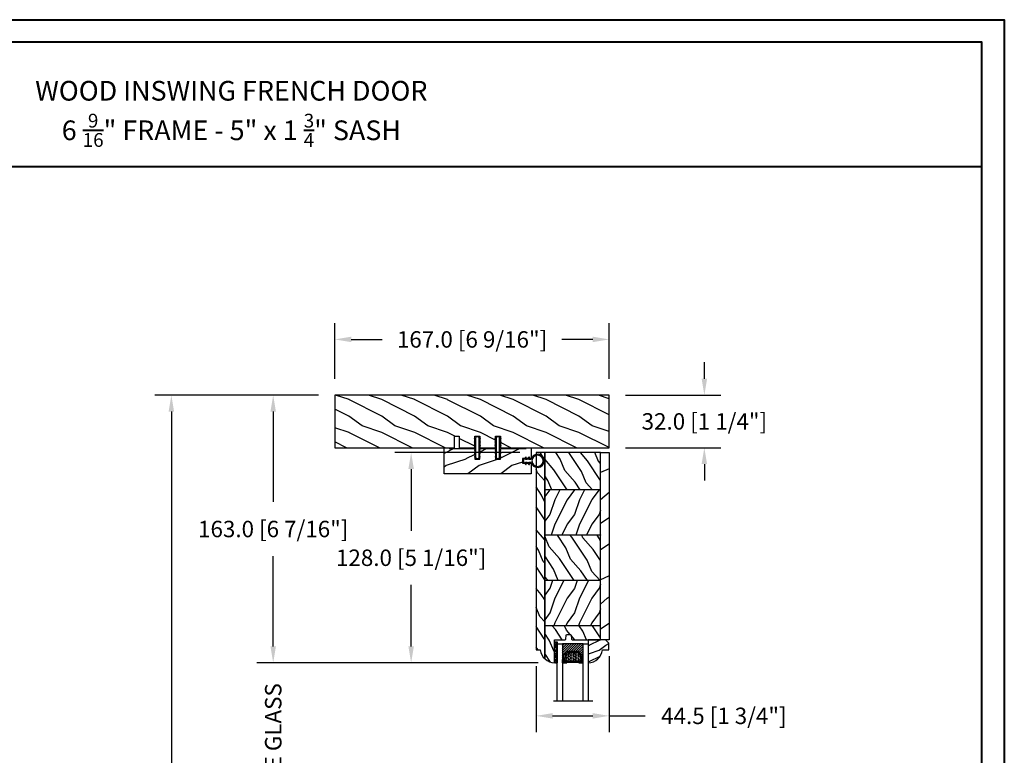
# Model space of a CAD drawing. Units: millimetres. Extents: x 986 to 2240, y -79 to 51.
# Drawn here: x 1002 to 1025, y 33 to 51 of the extents above; entities that cross this region are included whole.
import ezdxf

# ---------------------------------------------------------------- set-up
doc = ezdxf.new("R2010")
doc.units = ezdxf.units.MM
doc.header["$MEASUREMENT"] = 0
doc.header["$PDMODE"] = 3
for name, color, linetype in [('Colonial glass stop-Pareclose colonial', 5, 'Continuous'), ('Colonial sash-Volet colonial', 4, 'Continuous'), ('Dimensions-Cotes', 7, 'Continuous'), ('Text English-Texte anglais', 7, 'Continuous')]:
    doc.layers.add(name, color=color, linetype=linetype)
doc.styles.add('Century-10', font='GOTHIC.TTF', dxfattribs={"height": 0.3937})
doc.styles.add('Century-12', font='GOTHIC.TTF', dxfattribs={"height": 12})
doc.linetypes.add('Amzigzag', pattern='A,0.0001,[136,genltshp.shx,S=0.04,R=0,X=0,Y=0],-11', length=11.0001)
doc.dimstyles.new('1-1', dxfattribs={"dimtxt": 0.3937, "dimasz": 0.3937, "dimexe": 0.3937, "dimexo": 0.3937, "dimgap": 0.3937, "dimtad": 0, "dimtih": 1, "dimtoh": 1, "dimdec": 1, "dimlfac": 25.4, "dimzin": 0, "dimdsep": 46, "dimtxsty": 'Century-10', "dimcen": 0, "dimadec": 1, "dimazin": 0, "dimtfac": 1, "dimtdec": 1, "dimtofl": 0, "dimtmove": 0, "dimatfit": 3, "dimfxl": 0, "dimtolj": 1, "dimtzin": 0, "dimarcsym": 0})
pattern_1 = [(216.8699, (236.3006118985195, 25.28080903545097), (44.99999876736678, 30.00000184894975), [7.5, -67.5]), (206.5651, (245.3006118985195, 20.78080903545097), (-14.99998736911361, -15.00001964094571), [16.77051, -16.77051]), (198.4349, (245.3006118985195, 13.28080903545097), (-30.00000651889442, -14.99997604834062), [9.48684, -37.94733])]

# ---------------------------------------------------------------- blocks, each defined once
blk = doc.blocks.new('PB-048')
h = blk.add_hatch()
h.set_pattern_fill('WOOD1', color=1, scale=20, style=0, pattern_type=2)
h.set_pattern_definition([(216.8699, (-49.02504380221887, -80.18673433457934), (59.99999835648904, 40.00000246526633), [10, -90]), (206.5651, (-37.02504380221887, -86.18673433457934), (-19.99998315881815, -20.00002618792761), [22.36068, -22.36068]), (198.4349, (-37.02504380221887, -96.18673433457934), (-40.00000869185922, -19.99996806445416), [12.64912, -50.59644])])
h.paths.add_polyline_path([(100.7448576658178, 32), (100.7448576658178, 24.99999999999956), (97.74485766581785, 24.99999999999956), (97.74485766581785, 31.99999999999955), (88.24485766581785, 32), (88.24485766581785, 24.99999999999956), (85.24485766581785, 24.99999999999956), (85.24485766581785, 31.99999999999955), (75.74485766581785, 32), (75.74485766581785, 24.99999999999956), (72.74485766581785, 24.99999999999956), (72.74485766581785, 31.99999999999955), (-7.275957614183426e-12, 32), (1.4210854715202e-14, 0), (167, 0), (167, 32)])
at = {"color": 4}
blk.add_lwpolyline([(85.24485766581785, 31.99999999999955), (85.24485766581785, 24.99999999999956), (88.24485766581785, 24.99999999999956), (88.24485766581785, 32), (97.74485766581785, 31.99999999999955), (97.74485766581785, 24.99999999999956), (100.7448576658178, 24.99999999999956), (100.7448576658178, 32), (167, 32), (167, 0), (0, 0), (-7.275957614183426e-12, 32), (72.74485766581785, 31.99999999999955), (72.74485766581785, 24.99999999999956), (75.74485766581785, 24.99999999999956), (75.74485766581785, 32)], close=True, dxfattribs=at)
blk = doc.blocks.new('PB-035')
h = blk.add_hatch()
h.set_pattern_fill('WOOD1', color=1, scale=20, style=0, pattern_type=2)
h.set_pattern_definition([(216.8699, (2.147920003047034, -23.9300492783738), (59.99999835648904, 40.00000246526633), [10, -90]), (206.5651, (14.14792000304703, -29.9300492783738), (-19.99998315881815, -20.00002618792761), [22.36068, -22.36068]), (198.4349, (14.14792000304703, -39.9300492783738), (-40.00000869185922, -19.99996806445416), [12.64912, -50.59644])])
h.paths.add_polyline_path([(34.24835790478465, 9), (31.24835790478465, 9), (31.24835790478465, 15.5), (21.74835790478465, 15.49999999999982), (21.74835790478465, 9), (18.74835790478465, 9), (18.74835790478465, 15.5), (3.000000000001819, 15.49999999999996), (3, 16.00000000000001), (0, 16), (0, 0), (53, -4.529709940470639e-13), (53.00000000000364, 6.499999999999318), (47.73434061333319, 6.499999999999318), (47.73434061333319, 9.499999999999318), (53.00000000000364, 9.499999999999545), (53.00000000000364, 15.99999999999955), (50.00000000000546, 15.9999999999996), (50.00000000000364, 15.49999999999955), (34.24835790478465, 15.5)])
at = {"color": 4}
blk.add_lwpolyline([(50.00000000000364, 15.49999999999955), (50.00000000000546, 15.9999999999996), (53.00000000000364, 15.99999999999955), (53.00000000000364, 9.499999999999545), (47.73434061333319, 9.499999999999318), (47.73434061333319, 6.499999999999318), (53.00000000000364, 6.499999999999318), (53, -4.547473508864641e-13), (53, -4.547473508864641e-13), (53, -4.547473508864641e-13), (0, 0), (0, 16), (3, 16.00000000000001), (3.000000000001819, 15.49999999999996), (18.74835790478465, 15.5), (18.74835790478465, 9), (21.74835790478465, 9), (21.74835790478465, 15.49999999999982), (31.24835790478465, 15.5), (31.24835790478465, 9), (34.24835790478465, 9), (34.24835790478465, 15.5)], close=True, dxfattribs=at)
blk = doc.blocks.new('D-072')
for points in [[(-0.7077034603641437, 5.741188682878466, 1), (-0.538412126510309, 5.276064565806585), (1.648459146963432e-12, 5.472030553624684), (1.875832822406664e-12, 5.998771677138528)], [(2.407703460367657, 5.741188682878466, -1), (2.238412126513822, 5.276064565806585), (1.700000000001864, 5.472030553624684), (1.700000000001637, 5.998771677138528)], [(-0.7077034603647121, 3.741188682877898, 1), (-0.5384121265108774, 3.276064565806017), (1.080024958355352e-12, 3.472030553624116), (1.307398633798584e-12, 3.99877167713796)], [(-0.7077034603647121, 1.741188682877898, 1), (-0.5384121265108774, 1.276064565806017), (1.080024958355352e-12, 1.472030553624116), (1.307398633798584e-12, 1.99877167713796)], [(2.407703460367088, 3.741188682877898, -1), (2.238412126513253, 3.276064565806017), (1.700000000001296, 3.472030553624116), (1.700000000001069, 3.99877167713796)], [(2.407703460367088, 1.741188682877898, -1), (2.238412126513253, 1.276064565806017), (1.700000000001296, 1.472030553624116), (1.700000000001069, 1.99877167713796)], [(-0.7077034603647121, -1.74118868287804, -1), (-0.5384121265108774, -1.276064565806159), (1.080024958355352e-12, -1.472030553624258), (1.307398633798584e-12, -1.998771677138102)], [(-0.7077034603647121, -3.74118868287804, -1), (-0.5384121265108774, -3.276064565806159), (1.080024958355352e-12, -3.472030553624258), (1.307398633798584e-12, -3.998771677138102)], [(-0.7077034603641437, -5.741188682878608, -1), (-0.538412126510309, -5.276064565806728), (1.648459146963432e-12, -5.472030553624826), (1.875832822406664e-12, -5.99877167713867)], [(2.407703460367088, -1.74118868287804, 1), (2.238412126513253, -1.276064565806159), (1.700000000001296, -1.472030553624258), (1.700000000001069, -1.998771677138102)], [(2.407703460367088, -3.74118868287804, 1), (2.238412126513253, -3.276064565806159), (1.700000000001296, -3.472030553624258), (1.700000000001069, -3.998771677138102)], [(2.407703460367657, -5.741188682878608, 1), (2.238412126513822, -5.276064565806728), (1.700000000001864, -5.472030553624826), (1.700000000001637, -5.99877167713867)]]:
    blk.add_hatch(color=2).paths.add_polyline_path(points)
at = {"color": 2}
for points in [[(1.762145984685048e-12, 5.9987716771385), (-0.7077034603641437, 5.741188682878466, 1.000000000000649), (-0.538412126509968, 5.276064565806713), (1.648459146963432e-12, 5.47203055362467)], [(1.700000000001523, 5.47203055362494), (2.238412126514845, 5.276064565806529, 0.9999999999986194), (2.407703460368452, 5.741188682877542), (1.700000000001751, 5.998771677137789)], [(1.193711796076968e-12, 3.998771677137235), (-0.707703460364371, 3.741188682876079, 0.9999999999996753), (-0.5384121265108774, 3.276064565805179), (1.193711796076968e-12, 3.472030553623348)], [(1.193711796076968e-12, 1.998771677137235), (-0.707703460364371, 1.741188682876079, 0.9999999999996753), (-0.5384121265108774, 1.276064565805179), (1.193711796076968e-12, 1.472030553623348)], [(1.700000000000841, 3.472030553625764), (2.238412126514163, 3.276064565807182, 1.000000000000649), (2.407703460368452, 3.74118868287848), (1.700000000000841, 3.998771677139509)], [(1.700000000000841, 1.472030553625764), (2.238412126514163, 1.276064565807182, 1.000000000000649), (2.407703460368452, 1.74118868287848), (1.700000000000841, 1.998771677139509)], [(1.193711796076968e-12, -1.998771677137377), (-0.707703460364371, -1.741188682876221, -0.9999999999996753), (-0.5384121265108774, -1.276064565805321), (1.193711796076968e-12, -1.47203055362349)], [(1.193711796076968e-12, -3.998771677137377), (-0.707703460364371, -3.741188682876221, -0.9999999999996753), (-0.5384121265108774, -3.276064565805321), (1.193711796076968e-12, -3.47203055362349)], [(1.762145984685048e-12, -5.998771677138642), (-0.7077034603641437, -5.741188682878608, -1.000000000000649), (-0.538412126509968, -5.276064565806855), (1.648459146963432e-12, -5.472030553624812)], [(1.700000000000841, -1.472030553625906), (2.238412126514163, -1.276064565807324, -1.000000000000649), (2.407703460368452, -1.741188682878622), (1.700000000000841, -1.998771677139651)], [(1.700000000000841, -3.472030553625906), (2.238412126514163, -3.276064565807324, -1.000000000000649), (2.407703460368452, -3.741188682878622), (1.700000000000841, -3.998771677139651)], [(1.700000000001523, -5.472030553625082), (2.238412126514845, -5.276064565806671, -0.9999999999986194), (2.407703460368452, -5.741188682877684), (1.700000000001751, -5.998771677137931)]]:
    blk.add_lwpolyline(points, format="xyb", dxfattribs=at)
blk.add_lwpolyline([(1.700000000001751, -5.998771677138642, -1.000000000000142), (-1.762145984685048e-12, -5.998771677137803), (1.762145984685048e-12, 5.998771677137803, -0.9999999999998578), (1.700000000001751, 5.9987716771385)], format="xyb", close=True, dxfattribs=at)
blk = doc.blocks.new('CF-026')
at = {"color": 30}
blk.add_lwpolyline([(-0.75, 9.329058411377872), (-1.96032641537613, 8.888535622435, -0.810152513298261), (-2.183954090198768, 9.246769351126403), (-0.75, 10.62905841137783), (-0.75, 11.32905841137787), (-1.96032641537613, 10.888535622435, -0.810152513298261), (-2.183954090198768, 11.2467693511264), (-0.75, 12.62905841137783), (-0.4054180495945729, 12.6290584113776, 0.5114803270429501), (0.4054180495950277, 12.62905841137783), (0.75, 12.62905841137783), (2.183954090198768, 11.2467693511264, -0.810152513298261), (1.96032641537613, 10.888535622435), (0.75, 11.32905841137787), (0.75, 10.62905841137783), (2.183954090198768, 9.246769351126403, -0.810152513298261), (1.96032641537613, 8.888535622435), (0.75, 9.329058411377872), (0.75, 7.929058411377781, -10.57207788183704), (-0.75, 7.929058411377781)], format="xyb", close=True, dxfattribs=at)
blk.add_circle((0, 4.000000000002245), 3.4, dxfattribs=at)
blk = doc.blocks.new('V-006')
h = blk.add_hatch()
h.set_pattern_fill('GRAVEL', color=5, scale=0.075, style=0)
h.set_pattern_definition([(228.0128, (-26.72399009913994, -53.63578469025791), (-15.24001294942201, -17.14502106713443), [0.25629075, -25.372875]), (184.9697, (-26.89544009913994, -53.82628469025791), (22.86003697963434, 1.904986556540594), [0.43980375, -43.54049999999999]), (132.5104, (-27.33359009913994, -53.86438469025791), (19.04998613874877, -20.95502046934531), [0.3101114999999999, -30.701025]), (267.2737, (-28.07654009913994, -54.34063469025791), (1.904991728121129, 38.09998774002482), [0.40050375, -39.6498]), (292.8337, (-28.09559009913994, -54.74068469025791), (-9.525027041626428, 22.86001299753833), [0.3927255, -38.87985]), (357.2737, (-27.94319009913994, -55.10263469025791), (-38.09998774002482, 1.904991728121131), [0.40050375, -39.6498]), (37.6942, (-27.54314009913994, -55.12168469025791), (-24.76501564592995, -19.04998301773867), [0.5296454999999999, -52.434825]), (72.2553, (-27.12404009913994, -54.79783469025791), (13.3350266741004, 41.91001215452729), [0.50004, -49.503975]), (121.4296, (-26.97164009913994, -54.32158469025791), (-15.24000392644836, 24.76497086997952), [0.40185975, -39.784125]), (175.2364, (-27.18119009913994, -53.97868469025791), (20.95498353979084, -1.904982122040867), [0.4587847499999998, -22.48042499999999]), (222.3974, (-27.63839009913994, -53.94058469025791), (-22.86000068792978, -20.95497273797773), [0.5933085, -58.7376]), (138.8141, (-26.19059009913994, -54.35968469025791), (-13.33499150566855, 11.429982417843), [0.20250375, -20.04795]), (171.4692, (-26.34299009913994, -54.22633469025791), (24.76496219669355, -3.810009600034274), [0.3852614999999997, -38.14094999999997]), (225, (-26.72399009913994, -54.16918469025791), (-2.664535259100376e-16, -1.904998701525148), [0.26940675, -2.4246675]), (203.1986, (-26.85734009913994, -53.94058469025791), (9.525032119193124, 3.810016705729698), [0.14508075, -14.36295]), (291.8014, (-26.99069009913994, -53.99773469025791), (-1.905001336420882, 5.715003681548898), [0.2051745, -10.0536]), (30.9638, (-26.91449009913994, -54.18823469025791), (5.71499396610617, 3.810002968995414), [0.3332399999999998, -10.77472499999999]), (161.5651, (-26.62874009913994, -54.01678469025791), (3.810001738635735, -1.904997166848807), [0.24096525, -5.783174999999999]), (16.38950000000001, (-28.09559009913994, -53.99773469025791), (19.05001051047701, 5.714988112475853), [0.337566, -33.4191]), (70.3462, (-27.77174009913994, -53.90248469025791), (-7.619978766507381, -20.95497036640875), [0.28319925, -28.03664999999999]), (293.1986, (-26.62874009913994, -53.63578469025791), (-3.810016705729698, 9.525032119193124), [0.29016, -14.2179]), (343.6105, (-26.51444009913994, -53.90248469025791), (-19.05001051047701, 5.714988112475859), [0.3375659999999998, -33.41909999999997]), (339.444, (-28.09559009913994, -55.17883469025791), (-9.525011823191932, 3.809995377037603), [0.32552625, -15.950775]), (294.7751, (-27.79079009913994, -55.29313469025791), (-9.52497780272013, 20.9549902696175), [0.2727539999999997, -27.00269999999999]), (66.80140000000002, (-26.60969009913994, -55.54078469025791), (3.810016705729701, 9.525032119193124), [0.29016, -14.2179]), (17.35400000000001, (-26.49539009913994, -55.27408469025791), (-24.76500133639497, -7.619988506704224), [0.31933725, -31.6143]), (69.444, (-27.54314009913994, -55.54078469025791), (-3.809995377037608, -9.52501182319193), [0.1627635, -16.1136]), (101.3098999999999, (-26.72399009913994, -55.54078469025791), (-1.904990597165511, 7.619975595676966), [0.09713624999999998, -9.616499999999998]), (165.9638, (-26.74304009913994, -55.44553469025791), (5.715004016022879, -1.904996703092731), [0.3927255, -7.4617875]), (186.0090000000001, (-27.12404009913994, -55.35028469025791), (19.04997190832096, 1.904995551410894), [0.36395025, -36.03105]), (303.6901, (-26.91449009913994, -54.35968469025791), (-1.905000653480424, 3.809996324423879), [0.274743, -6.593834999999999]), (353.1572, (-26.76209009913994, -54.58828469025791), (32.38501339248256, -3.810017063741129), [0.4796677499999999, -47.48699999999999]), (60.94540000000001, (-26.28584009913994, -54.64543469025791), (-7.619982274371817, -13.33496820812559), [0.196131, -19.41705]), (90, (-26.19059009913994, -54.47398469025791), (-1.905, 1.905), [0.1143, -1.7907]), (120.2564, (-27.16214009913994, -55.29313469025791), (7.619983850127083, -13.33499327435817), [0.26465025, -26.200425]), (48.01279999999999, (-27.29549009913994, -55.06453469025791), (15.240012949422, 17.14502106713443), [0.51258225, -25.1166]), (0, (-26.95259009913994, -54.68353469025791), (1.905, 1.905), [0.4953, -1.4097]), (325.3048, (-26.45729009913994, -54.68353469025791), (-19.04996699321526, 13.33500126786357), [0.3012075, -29.819475]), (254.0546, (-26.20964009913994, -54.85498469025791), (-1.905004859776106, -7.620018152402721), [0.27737175, -13.591275]), (207.646, (-26.28584009913994, -55.12168469025791), (-36.19498728676704, -19.05001198104254), [0.4516087499999999, -44.709375]), (175.4261, (-26.68589009913994, -55.33123469025791), (-24.76500570356064, 1.904990783414596), [0.4777717499999997, -47.29934999999997]), (175.4261, (-26.68589009913994, -55.33123469025791), (-24.76500570356064, 1.904990783414596), [0.4777717499999997, -47.29934999999997])])
h.paths.add_polyline_path([(6.356499999999983, 0), (6.356499999999983, 1.599999999999909), (-6.356499999999983, 1.599999999999909), (-6.356499999999983, 0)])
at = {"color": 5}
blk.add_line((-6.356499999999983, 0), (-6.356499999999983, 1.599999999999909), dxfattribs=at)
blk.add_lwpolyline([(-6.356499999999983, 0), (-6.356499999999983, 1.599999999999909), (6.356499999999983, 1.599999999999909), (6.356499999999983, 0)], close=True, dxfattribs=at)
blk = doc.blocks.new('V-042')
h = blk.add_hatch()
h.set_pattern_fill('ANSI31', scale=8, style=0)
h.set_pattern_definition([(45, (-287.4581101923186, 1960.29514648825), (-0.7071067811865476, 0.7071067811865476), [])])
h.paths.add_polyline_path([(12.52095870867493, 4.649999998385965), (6.480741221387461, 4.649999998385965), (5.856637523691461, 4.650296192671021, -0.3414039312993768), (5.276010893879629, 5.099058888069067, 0.2909450072482266), (3.857872961523753, 6.419470534126731, -0.361442010360135), (3.530849965030484, 6.812757143311273), (3.530849965036623, 9.499999999998408), (3.150849965037651, 9.499999999998408), (3.150849965037651, 0), (15.85084996503747, 0), (15.85084996503747, 9.499999999998408), (15.47084996503759, 9.499999999998408), (15.47084996504464, 6.812757143311273, -0.361442010358463), (15.14382696855091, 6.419470534129914, 0.2909450072481536), (13.72568903619958, 5.09905888806793, -0.3411389941978187), (13.14563192558944, 4.650296462959886)])
h = blk.add_hatch()
h.set_pattern_fill('HEX', scale=4, style=0)
h.set_pattern_definition([(0, (-287.4581101923186, 1960.29514648825), (0, 0.8660254037844386), [0.5, -1]), (120, (-287.4581101923186, 1960.29514648825), (-0.75, -0.4330127018922191), [0.4999999999999996, -0.9999999999999992]), (59.99999999999999, (-286.9581101923186, 1960.29514648825), (-0.7499999999999999, 0.4330127018922194), [0.5, -1])])
h.paths.add_polyline_path([(12.0242179772126, 10.62368122440758, -0.01058813628495929), (6.975782022788916, 10.62368122440796, 0.07655626028520156), (4.746910343559633, 10.12808478556243, 0.2636850920181423), (4.497782310367621, 9.822240287701614, 0.1486430742431024), (4.852010365365453, 7.052547432361989, 0.145267260748157), (5.0376591025477, 6.836927438697027, -0.1572620534238645), (6.05039310008974, 5.603333331706768, 0.3080691872821474), (6.422534053075195, 5.349999998373494), (12.57746594692503, 5.349999998373494, 0.3080691872803069), (12.94960689990681, 5.603333331708217, -0.1572620534238413), (13.96234089745465, 6.836927438693424, 0.1452672607479057), (14.1479896346292, 7.05254743236439, 0.148643074243046), (14.50221768963474, 9.822240287702012, 0.2636850920185184), (14.25308965643984, 10.1280847855611, 0.07655626028514052)])
at = {"color": 7, "linetype": 'Amzigzag', "ltscale": 1.5}
blk.add_line((-2.70042511299016, 34.79851369385051), (21.22461951142259, 34.79851369385051), dxfattribs=at)
at = {"color": 181, "linetype": 'Continuous', "lineweight": 25}
for p, q in [((3.579999999999927, 11.29999999999859), (3.579999999999927, 10.0809027799985)), ((3.624913998212833, 9.950006602136227), (3.629150034962549, 9.950006602136227)), ((3.629150034962549, 9.950006602136227), (3.629150034962549, 9.99275714331111)), ((3.629150034962549, 9.950006602136227), (3.629150034962549, 6.812757143311273)), ((3.715435414600051, 10.17620114553597), (3.73861402577495, 10.19538899443592)), ((3.719150034962695, 9.99275714331111), (3.719150034962695, 6.812757143311273)), ((3.796004971712591, 10.12606165982356), (3.772826360537692, 10.10687381092362)), ((3.778469536300236, 10.28012240339854), (3.778469536300236, 10.79714386614864)), ((5.829999999987649, 11.49999999999841), (3.7800000000002, 11.49999999999841)), ((3.868469536299926, 10.79714386614864), (3.868469536299926, 10.28012240339854)), ((4.078469536299963, 11.09714386614837), (5.678469536287594, 11.09714386614837)), ((5.678469536287594, 11.00714386614868), (4.078469536299963, 11.00714386614868)), ((5.678469536287594, 11.09714386614837), (5.678469536287594, 11.00714386614868)), ((15.22000000000003, 11.49999999999841), (13.17000000001258, 11.49999999999841)), ((13.32153046370013, 11.09714386614837), (14.92153046370004, 11.09714386614837)), ((13.32153046370013, 11.00714386614868), (13.32153046370013, 11.09714386614837)), ((14.92153046370004, 11.00714386614868), (13.32153046370013, 11.00714386614868)), ((15.13153046370007, 10.28012240339854), (15.13153046370007, 10.79714386614864)), ((15.22717363946253, 10.10687381092362), (15.20399502828764, 10.12606165982356)), ((15.22153046370022, 10.79714386614864), (15.22153046370022, 10.28012240339854)), ((15.26138597422505, 10.19538899443592), (15.28456458540018, 10.17620114553597)), ((15.28084996503753, 6.812757143311273), (15.28084996503753, 9.99275714331111)), ((15.37084996503768, 9.99275714331111), (15.37084996503768, 9.950006602136227)), ((15.37084996503768, 9.950006602136227), (15.37508600178762, 9.950006602136227)), ((15.37084996503768, 6.812757143311273), (15.37084996503768, 9.950006602136227)), ((15.42000000000007, 10.0809027799985), (15.42000000000007, 11.29999999999859)), ((5.954937588825032, 4.740296192673441), (6.579041291312478, 4.739999998386111)), ((5.954937588825032, 4.650296192673295), (6.579041291312478, 4.649999998385965)), ((6.422534053075196, 5.349999998373505), (12.57746594692503, 5.349999998373505)), ((6.579041291312478, 4.739999998386111), (12.42095870867502, 4.739999998386111)), ((6.579041291312478, 4.649999998385965), (12.42095870867502, 4.649999998385965)), ((12.42095870867502, 4.739999998386111), (13.04506241117519, 4.740296192673441)), ((12.42095870867502, 4.649999998385965), (13.04506241117519, 4.650296192673295))]:
    blk.add_line(p, q, dxfattribs=at)
at = {"color": 5}
blk.add_line((3.200000000000045, 0), (15.80000000000018, 0), dxfattribs=at)
for points in [[(3.200000000000045, 34.79851369385051), (3.200000000000045, 0), (0, 0), (0, 34.79851369385051)], [(19, 34.79851369385051), (19, 0), (15.80000000000018, 0), (15.80000000000018, 34.79851369385051)]]:
    blk.add_lwpolyline(points, dxfattribs=at)
for points in [[(3.200000000000045, 9.499999999998408), (3.579999999999927, 9.499999999998408), (3.579999999999927, 11.49999999999841), (3.200000000000045, 11.49999999999841)], [(15.80000000000018, 9.499999999998408), (15.42000000000007, 9.499999999998408), (15.42000000000007, 11.49999999999841), (15.80000000000018, 11.49999999999841)]]:
    blk.add_lwpolyline(points, close=True, dxfattribs=at)
at = {"color": 181, "linetype": 'Continuous', "lineweight": 25}
for centre, radius, start, end in [((3.790064175737825, 10.07982775782352), 0.2100669264910994, 179.7067862955089, 218.1701594432899), ((3.7800000000002, 11.29999999999859), 0.2000000000000455, 90, 180), ((3.867295065237613, 9.99275714331111), 0.2381450302755184, 129.6188297048955, 180), ((4.02915003496264, 6.812757143311273), 0.4000000000071304, 180, 259.487938528971), ((3.867295065237613, 9.99275714331111), 0.148145030275522, 129.618829704979, 180), ((4.02915003496264, 6.812757143311273), 0.3100000000071432, 180, 259.487938528971), ((3.668469536300108, 10.28012240339854), 0.1099999999990082, 309.6188297048956, 0), ((4.078469536299963, 10.79714386614864), 0.2999999999999617, 90, 180), ((3.668469536300108, 10.28012240339854), 0.1999999999990081, 309.6188297048956, 0), ((4.078469536299963, 10.79714386614864), 0.2099999999999618, 90, 180), ((3.626695112337529, 4.643852909823408), 1.805927364798801, 14.59957465771862, 79.48793852897185), ((3.626695112337529, 4.643852909823408), 1.895927364798737, 14.59957465771862, 79.48793852897185), ((9.23026691343739, 9.019999998360845), 4.800000000013958, 170.3788098722446, 204.197670639406), ((4.892156027262445, 9.755386930261238), 0.3999999999755061, 111.2915739132246, 170.3788098722446), ((7.470266914075182, 3.139999995873723), 7.500000002535077, 93.78032849573468, 111.2915739133364), ((5.308078755787392, 7.25749040798587), 0.4999999999996283, 204.197670639406, 237.2592076313481), ((3.631476905687578, 4.649999998373687), 2.600000000001068, 21.51018826678256, 57.25920763134807), ((9.499999999993854, 45.07225012036891), 33.77225011966002, 263.7613993379575, 276.2386006620426), ((9.500000000011203, 129.8106147255348), 119.2136602650827, 268.7867342938476, 271.2132657062721), ((11.52973308592505, 3.139999995873723), 7.500000002535077, 68.70842608666437, 86.21967150426532), ((15.36852309431265, 4.649999998373687), 2.600000000001068, 122.7407923686519, 158.4898117332174), ((15.37330488766247, 4.643852909823408), 1.895927364798735, 100.5120614710281, 165.4004253422814), ((15.37330488766247, 4.643852909823408), 1.805927364798811, 100.5120614710281, 165.4004253422814), ((13.69192124421261, 7.25749040798587), 0.4999999999996266, 302.7407923686519, 335.8023293605938), ((9.76973308656261, 9.019999998360845), 4.800000000013958, 335.8023293605938, 9.621190127755456), ((14.10784397273756, 9.755386930261238), 0.3999999999755027, 9.621190127755456, 68.70842608677543), ((14.92153046370004, 10.79714386614864), 0.2999999999999617, 0, 90), ((14.92153046370004, 10.79714386614864), 0.2099999999999654, 0, 90), ((14.97084996503759, 6.812757143311273), 0.3100000000071504, 280.5120614710281, 0), ((14.97084996503759, 6.812757143311273), 0.4000000000071255, 280.5120614710281, 0), ((15.33153046370012, 10.28012240339854), 0.1999999999990061, 180, 230.3811702951038), ((15.22000000000003, 11.29999999999859), 0.2000000000000455, 0, 90), ((15.33153046370012, 10.28012240339854), 0.1099999999990047, 180, 230.3811702951038), ((15.13270493476261, 9.99275714331111), 0.148145030275522, 0, 50.38117029502104), ((15.13270493476261, 9.99275714331111), 0.2381450302755184, 0, 50.38117029510446), ((15.20993582425012, 10.07982775782352), 0.2100669264910994, 321.8298405567101, 0.2932137044910743), ((5.954937588825032, 5.250296192660926), 0.5999999999899248, 194.5995746577184, 270), ((5.954937588825032, 5.250296192660926), 0.5099999999899207, 194.5995746577184, 270), ((6.422534053075196, 5.749999998373596), 0.4000000000001016, 201.5101882667825, 270), ((12.57746594692503, 5.749999998373596), 0.4000000000001016, 270, 338.4898117332172), ((13.04506241117519, 5.250296192660926), 0.5099999999899261, 270, 345.4004253422814), ((13.04506241117519, 5.250296192660926), 0.5999999999899243, 270, 345.4004253422814)]:
    blk.add_arc(centre, radius, start, end, dxfattribs=at)
blk = doc.blocks.new('D-059')
h = blk.add_hatch()
h.set_pattern_fill('WOOD1', color=1, scale=10, style=0, pattern_type=2)
h.set_pattern_definition([(216.8699, (-335.2538867572125, -33.64992441792981), (29.99999917824452, 20.00000123263317), [5, -45]), (206.5651, (-329.2538867572125, -36.64992441792981), (-9.999991579409075, -10.00001309396381), [11.18034, -11.18034]), (198.4349, (-329.2538867572125, -41.64992441792981), (-20.00000434592961, -9.999984032227081), [6.32456, -25.29822])])
edge = h.paths.add_edge_path()
edge.add_line((-10.50000000000006, 0), (0, 0))
edge.add_line((0, 0), (0, 14.02984241998706))
edge.add_arc((0.5386931613429997, 4.701431212199643), 9.34395237485999, 93.30502196043827, 171.3918283291595)
edge.add_line((-8.699999999999818, 6.099999999999909), (-12.5, 6.099999999999909))
edge.add_line((-12.5, 6.099999999999909), (-12.50000000000006, 2))
edge.add_line((-12.50000000000006, 2), (-10.50000000000006, 0))
at = {"color": 4}
blk.add_lwpolyline([(-10.50000000000006, 0), (0, 0), (0, 14.02984241998706, 0.3545448909899596), (-8.699999999999818, 6.099999999999909), (-12.5, 6.099999999999909), (-12.50000000000006, 2)], format="xyb", close=True, dxfattribs=at)
blk = doc.blocks.new('PB-005')
h = blk.add_hatch()
h.set_pattern_fill('WOOD1', color=1, scale=30, angle=30, pattern_type=2)
h.set_pattern_definition([(246.8699, (-4.607695154586734, 31.98076211353316), (47.94228235666637, 96.96152619690801), [15, -135]), (236.5651, (15.48076211353316, 33.18653347947321), (-10.98072059525049, -40.98078350176264), [33.54102, -33.54102]), (228.4349, (22.98076211353316, 20.19615242270663), (-36.96155946978204, -55.9807271469366), [18.97368, -75.89465999999999])])
h.paths.add_polyline_path([(114, 0), (0, 0), (2.060573933704291e-13, -5.249999999998703), (114, -5.25)])
h = blk.add_hatch()
h.set_pattern_fill('WOOD1', color=1, scale=15, angle=120, style=0, pattern_type=2)
h.set_pattern_definition([(336.8699, (-88.78974564950153, -144.6165302702764), (-48.48076309845398, 23.97114117833321), [7.5, -67.5]), (326.5651, (-89.39263133247155, -134.5723016362165), (20.49039175088132, -5.490360297625255), [16.77051, -16.77051]), (318.4349, (-82.89744080408826, -130.8223016362165), (27.99036357346829, -18.48077973489104), [9.486839999999992, -37.94732999999997])])
edge = h.paths.add_edge_path()
edge.add_line((8.600003442477428, -5.249999999998801), (2.113864638886298e-13, -5.249999999998703))
edge.add_line((2.109161105560075e-13, -5.249999999998703), (1.076916333886402e-13, -22.49843949608033))
edge.add_arc((0.5000000000002326, -22.49843949608034), 0.5000000000001249, 179.9999999999996, 265.030259271888)
edge.add_line((0.4566851918177859, -22.9965597901783), (2.843314808182611, -23.20409280029702))
edge.add_arc((2.800000000000185, -23.70221309439485), 0.4999999999999969, 0, 85.03025927188912, ccw=False)
edge.add_line((3.300000000000182, -23.70221309439485), (3.300000000000161, -25.69843949608047))
edge.add_arc((2.800000000000183, -25.69843949608047), 0.4999999999999778, -85.0302592718906, 0, ccw=False)
edge.add_line((2.843314808182594, -26.19655979017829), (0.4566851918177925, -26.40409280029681))
edge.add_arc((0.5000000000002285, -26.90221309439488), 0.5000000000002276, 94.96974072810974, 180.0000000000004)
edge.add_line((8.881784197001252e-16, -26.90221309439488), (0, -33.30032629523767))
edge.add_line((0, -33.30032629523767), (-14.02984241998684, -33.3003262952377))
edge.add_arc((-4.701251692614314, -32.76475088054312), 9.343952374859683, 183.2858727184, 223.9520866884764)
edge.add_line((-11.42815412258763, -39.24998254034256), (8.600000000000138, -39.24998254034258))
edge.add_line((8.600000000000136, -39.24998254034258), (8.600003442477428, -5.249999999998799))
h = blk.add_hatch()
h.set_pattern_fill('WOOD1', color=4, scale=15, angle=120, style=0, pattern_type=2)
h.set_pattern_definition([(336.8699, (214.3102308417528, 5.226961458158872), (-48.48076309845398, 23.97114117833321), [7.5, -67.5]), (326.5651, (213.707345158783, 15.27119009221882), (20.49039175088132, -5.490360297625255), [16.77051, -16.77051]), (318.4349, (220.2025356871661, 19.02119009221882), (27.99036357346829, -18.48077973489104), [9.486839999999976, -37.9473299999999])])
h.paths.add_polyline_path([(114, -5.25), (1.961073555090618e-13, -5.249999999998703), (114, -5.250326295236459)])
h = blk.add_hatch()
h.set_pattern_fill('WOOD1', color=1, scale=15, style=0, pattern_type=2)
h.set_pattern_definition(pattern_1)
h.paths.add_polyline_path([(36.20000000000028, -5.249999999999115), (8.600000000000135, -5.249999999998802), (8.600000000000136, -39.24998254034256), (36.20000000000027, -39.24998254034256)])
h = blk.add_hatch()
h.set_pattern_fill('WOOD1', color=1, scale=15, angle=120, style=0, pattern_type=2)
h.set_pattern_definition([(336.8699, (214.3102308417529, 7.976961458157604), (-48.48076309845398, 23.97114117833321), [7.5, -67.5]), (326.5651, (213.707345158783, 18.02119009221755), (20.49039175088132, -5.490360297625255), [16.77051, -16.77051]), (318.4349, (220.2025356871661, 21.77119009221755), (27.99036357346829, -18.48077973489104), [9.486839999999978, -37.94732999999991])])
h.paths.add_polyline_path([(63.80000000000017, -5.24999999999943), (36.20000000000028, -5.249999999999115), (36.20000000000027, -39.24998254034256), (63.80000000000019, -39.24998254034256)])
h = blk.add_hatch()
h.set_pattern_fill('WOOD1', color=1, scale=15, style=0, pattern_type=2)
h.set_pattern_definition(pattern_1)
h.paths.add_polyline_path([(91.4000000000001, -5.249999999999743), (63.80000000000017, -5.249999999999431), (63.80000000000017, -39.24998254034255), (91.4000000000001, -39.24998254034256)])
h = blk.add_hatch()
h.set_pattern_fill('WOOD1', color=1, scale=15, angle=120, style=0, pattern_type=2)
h.set_pattern_definition([(336.8699, (214.3402308417528, 7.976961458157604), (-48.48076309845398, 23.97114117833321), [7.5, -67.5]), (326.5651, (213.7373451587828, 18.02119009221755), (20.49039175088132, -5.490360297625255), [16.77051, -16.77051]), (318.4349, (220.2325356871661, 21.77119009221755), (27.99036357346829, -18.48077973489104), [9.486839999999976, -37.9473299999999])])
h.paths.add_polyline_path([(114.0300000000002, -5.25), (91.43000000000008, -5.249999999999744), (91.43000000000006, -39.24998254034256), (114.0300000000002, -39.24998254034256)])
h = blk.add_hatch()
h.set_pattern_fill('WOOD1', color=1, scale=15, angle=120, style=0, pattern_type=2)
h.set_pattern_definition([(336.8699, (-15.99038105676658, -2.303847577293357), (-48.48076309845399, 23.97114117833321), [7.5, -67.5]), (326.5651, (-16.5932667397366, 7.740381056766592), (20.49039175088132, -5.490360297625257), [16.77051, -16.77051]), (318.4349, (-10.09807621135331, 11.49038105676659), (27.99036357346829, -18.48077973489104), [9.486839999999999, -37.94732999999999])])
h.paths.add_polyline_path([(114, -44.49998254034256), (114, -39.24998254034256), (-11.42815412258763, -39.24998254034256, 0.1648255964959296), (-6.099999999999909, -42.00341686412715), (-6.099999999999909, -44.49998254034256)])
at = {"color": 4}
for p, q in [((1.961073555090618e-13, -5.249999999998703), (114, -5.25)), ((0, -22.49843949608045), (1.961073555090618e-13, -5.249999999998703)), ((8.600000000000104, -5.25), (8.600000000000136, -39.24998254034256)), ((36.20000000000024, -5.25), (36.20000000000027, -39.24998254034256)), ((63.80000000000015, -5.24999999999943), (63.80000000000019, -39.24998254034255)), ((91.40000000000049, -5.249999999999744), (91.40000000000009, -39.24998254034255)), ((114, -5.250326295236459), (114, -42.00032629523773)), ((114, -5.250326295236459), (114, -42.00032629523773)), ((2.84331480818264, -23.20409280029704), (0.456685191817769, -22.9965597901783)), ((3.300000000000182, -25.69843949608044), (3.300000000000182, -23.70221309439487)), ((0, -33.30032629523767), (0, -26.90221309439479)), ((0.456685191817769, -26.40409280029694), (2.84331480818264, -26.19655979017829)), ((114, -39.24998254034256), (-11.42815412258763, -39.24998254034256))]:
    blk.add_line(p, q, dxfattribs=at)
blk.add_lwpolyline([(114, -5.249999999998615), (114, 0), (0, 0), (1.961073555090618e-13, -5.249999999998703)], close=True, dxfattribs=at)
blk.add_lwpolyline([(-6.099999999999909, -42.00341686412715, -0.3546334822811614), (-14.02984241998684, -33.3003262952377), (0, -33.30032629523767)], format="xyb", dxfattribs=at)
blk.add_lwpolyline([(-11.42815412258763, -39.24998254034259), (114, -39.24998254034256), (114, -44.49998254034256), (-6.099999999999909, -44.49998254034256), (-6.099999999999909, -42.00341686412715)], dxfattribs=at)
for centre, radius, start, end in [((0.5000000000002274, -22.49843949608034), 0.5000000000001198, 180.000000000013, 265.0302592718855), ((2.800000000000182, -23.70221309439485), 0.5, 359.9999999999984, 85.03025927188546), ((0.5000000000002274, -26.90221309439488), 0.5000000000002274, 94.96974072811454, 179.9999999999886), ((2.800000000000182, -25.69843949608047), 0.4999999999999783, 274.9697407281146, 3.256887993818641e-12)]:
    blk.add_arc(centre, radius, start, end, dxfattribs=at)
blk = doc.blocks.new('*D15')
at = {"layer": 'Defpoints', "color": 0, "transparency": 16777216}
for p in [(1009.225369109914, 43.0269088316074), (1009.225369109914, 41.69131648974093), (1015.800159109914, 41.69131648974093)]:
    blk.add_point(p, dxfattribs=at)
at = {"layer": 'Dimensions-Cotes', "color": 0, "lineweight": -2, "transparency": 16777216}
for p, q in [((1009.225369109914, 42.08501648974094), (1009.225369109914, 43.4206088316074)), ((1015.800159109914, 42.08501648974094), (1015.800159109914, 43.4206088316074)), ((1009.619069109914, 43.0269088316074), (1010.357183008622, 43.0269088316074)), ((1015.406459109914, 43.0269088316074), (1014.668345211205, 43.0269088316074))]:
    blk.add_line(p, q, dxfattribs=at)
at = {"layer": 'Dimensions-Cotes', "color": 0, "transparency": 16777216}
for points in [[(1009.619069109914, 43.09252549827406), (1009.619069109914, 42.96129216494074), (1009.225369109914, 43.0269088316074)], [(1015.406459109914, 43.09252549827406), (1015.406459109914, 42.96129216494074), (1015.800159109914, 43.0269088316074)]]:
    blk.add_solid(points, dxfattribs=at)
at = {"layer": 'Dimensions-Cotes', "color": 0, "transparency": 16777216, "insert": (1012.512764109914, 43.0269088316074), "char_height": 0.3937, "attachment_point": 5, "style": 'Century-10'}
blk.add_mtext('\\A1;167.0 [6 9/16"]', dxfattribs=at)
blk = doc.blocks.new('*D16')
at = {"layer": 'Defpoints', "color": 0, "transparency": 16777216}
for p in [(1007.74679536272, 41.69131648974094), (1009.225369109914, 41.69131648974095), (1014.489135563203, 35.27283173988737)]:
    blk.add_point(p, dxfattribs=at)
at = {"layer": 'Dimensions-Cotes', "color": 0, "lineweight": -2, "transparency": 16777216}
for p, q in [((1008.831669109914, 41.69131648974095), (1007.35309536272, 41.69131648974094)), ((1007.74679536272, 41.29761648974094), (1007.74679536272, 39.13083604547357)), ((1007.74679536272, 35.66653173988737), (1007.74679536272, 37.83331218415474)), ((1014.095435563203, 35.27283173988737), (1007.35309536272, 35.27283173988737))]:
    blk.add_line(p, q, dxfattribs=at)
at = {"layer": 'Dimensions-Cotes', "color": 0, "transparency": 16777216}
for points in [[(1007.681178696053, 41.29761648974094), (1007.812412029386, 41.29761648974094), (1007.74679536272, 41.69131648974094)], [(1007.681178696053, 35.66653173988737), (1007.812412029386, 35.66653173988737), (1007.74679536272, 35.27283173988737)]]:
    blk.add_solid(points, dxfattribs=at)
at = {"layer": 'Dimensions-Cotes', "color": 0, "transparency": 16777216, "insert": (1007.74679536272, 38.48207411481386), "char_height": 0.3937, "attachment_point": 5, "style": 'Century-10'}
blk.add_mtext('\\A1;163.0 [6 7/16"]', dxfattribs=at)
blk = doc.blocks.new('*D17')
at = {"layer": 'Defpoints', "color": 0, "transparency": 16777216}
for p in [(1015.800171956157, 35.82518648974093), (1014.048207643544, 35.58502948974093), (1015.800171956157, 34.00268500677171)]:
    blk.add_point(p, dxfattribs=at)
at = {"layer": 'Dimensions-Cotes', "color": 0, "lineweight": -2, "transparency": 16777216}
for p, q in [((1015.800171956157, 35.43148648974093), (1015.800171956157, 33.60898500677171)), ((1014.048207643544, 35.19132948974093), (1014.048207643544, 33.60898500677171)), ((1014.441907643544, 34.00268500677171), (1015.406471956157, 34.00268500677171)), ((1015.800171956157, 34.00268500677171), (1016.665227384341, 34.00268500677171))]:
    blk.add_line(p, q, dxfattribs=at)
at = {"layer": 'Dimensions-Cotes', "color": 0, "transparency": 16777216}
for points in [[(1014.441907643544, 34.06830167343838), (1014.441907643544, 33.93706834010505), (1014.048207643544, 34.00268500677171)], [(1015.406471956157, 34.06830167343838), (1015.406471956157, 33.93706834010505), (1015.800171956157, 34.00268500677171)]]:
    blk.add_solid(points, dxfattribs=at)
at = {"layer": 'Dimensions-Cotes', "color": 0, "transparency": 16777216, "insert": (1018.549018988691, 34.00268500677171), "char_height": 0.3937, "attachment_point": 5, "style": 'Century-10'}
blk.add_mtext('\\A1;44.5 [1 3/4"]', dxfattribs=at)
blk = doc.blocks.new('*D19')
at = {"layer": 'Defpoints', "color": 0, "transparency": 16777216}
for p in [(1014.048207643544, 40.31336648974095), (1011.05303847101, 35.27283159366608), (1014.489135563203, 35.27283159366608)]:
    blk.add_point(p, dxfattribs=at)
at = {"layer": 'Dimensions-Cotes', "color": 0, "lineweight": -2, "transparency": 16777216}
for p, q in [((1013.654507643544, 40.31336648974095), (1010.65933847101, 40.31336648974095)), ((1011.05303847101, 39.91966648974095), (1011.05303847101, 38.44186097236293)), ((1011.05303847101, 35.66653159366608), (1011.05303847101, 37.14433711104409)), ((1014.095435563203, 35.27283159366608), (1010.65933847101, 35.27283159366608))]:
    blk.add_line(p, q, dxfattribs=at)
at = {"layer": 'Dimensions-Cotes', "color": 0, "transparency": 16777216}
for points in [[(1010.987421804344, 39.91966648974095), (1011.118655137677, 39.91966648974095), (1011.05303847101, 40.31336648974095)], [(1010.987421804344, 35.66653159366608), (1011.118655137677, 35.66653159366608), (1011.05303847101, 35.27283159366608)]]:
    blk.add_solid(points, dxfattribs=at)
at = {"layer": 'Dimensions-Cotes', "color": 0, "transparency": 16777216, "insert": (1011.05303847101, 37.79309904170321), "char_height": 0.3937, "attachment_point": 5, "style": 'Century-10'}
blk.add_mtext('\\A1;128.0 [5 1/16"]', dxfattribs=at)
blk = doc.blocks.new('*D26')
at = {"layer": 'Defpoints', "color": 0, "transparency": 16777216}
for p in [(1015.800159109914, 41.69131648974095), (1015.800159109914, 40.43147648974094), (1018.081262199359, 40.43147648974094)]:
    blk.add_point(p, dxfattribs=at)
at = {"layer": 'Dimensions-Cotes', "color": 0, "lineweight": -2, "transparency": 16777216}
for p, q in [((1018.081262199359, 42.08501648974095), (1018.081262199359, 42.47871648974095)), ((1016.193859109914, 41.69131648974095), (1018.474962199359, 41.69131648974095)), ((1016.193859109914, 40.43147648974094), (1018.474962199359, 40.43147648974094)), ((1018.081262199359, 40.03777648974094), (1018.081262199359, 39.64407648974095))]:
    blk.add_line(p, q, dxfattribs=at)
at = {"layer": 'Dimensions-Cotes', "color": 0, "transparency": 16777216}
for points in [[(1018.015645532693, 42.08501648974095), (1018.146878866026, 42.08501648974095), (1018.081262199359, 41.69131648974095)], [(1018.015645532693, 40.03777648974094), (1018.146878866026, 40.03777648974094), (1018.081262199359, 40.43147648974094)]]:
    blk.add_solid(points, dxfattribs=at)
at = {"layer": 'Dimensions-Cotes', "color": 0, "transparency": 16777216, "insert": (1018.081262199359, 41.06139648974065), "char_height": 0.3937, "attachment_point": 5, "style": 'Century-10'}
blk.add_mtext('\\A1;32.0 [1 1/4"]', dxfattribs=at)
blk = doc.blocks.new('*D57')
at = {"layer": 'Defpoints', "color": 0, "transparency": 16777216}
for p in [(1007.746795362719, 35.27283159366607), (1014.489135563203, 35.27283159366608), (1014.489138109915, 30.64525598235305)]:
    blk.add_point(p, dxfattribs=at)
at = {"layer": 'Text English-Texte anglais', "color": 0, "lineweight": -2, "transparency": 16777216}
for p, q in [((1007.746795362719, 35.66653159366607), (1007.746795362719, 36.06023159366607)), ((1014.095435563203, 35.27283159366608), (1007.35309536272, 35.27283159366607)), ((1014.095438109915, 30.64525598235305), (1007.35309536272, 30.64525598235305)), ((1007.746795362719, 30.25155598235305), (1007.746795362719, 29.85785598235305))]:
    blk.add_line(p, q, dxfattribs=at)
at = {"layer": 'Text English-Texte anglais', "color": 0, "transparency": 16777216}
for points in [[(1007.681178696053, 35.66653159366607), (1007.812412029386, 35.66653159366607), (1007.746795362719, 35.27283159366607)], [(1007.681178696053, 30.25155598235305), (1007.812412029386, 30.25155598235305), (1007.746795362719, 30.64525598235305)]]:
    blk.add_solid(points, dxfattribs=at)
at = {"layer": 'Text English-Texte anglais', "color": 0, "transparency": 16777216, "insert": (1007.746795362719, 32.95904378800927), "char_height": 0.3937, "attachment_point": 5, "rotation": 90, "style": 'Century-10'}
blk.add_mtext('\\A1;VISIBLE GLASS', dxfattribs=at)
blk = doc.blocks.new('*D58')
at = {"layer": 'Defpoints', "color": 0, "transparency": 16777216}
for p in [(1005.305358551417, 41.69131648974094), (1009.225369109914, 41.69131648974095), (1008.699710959275, 19.05356648974101)]:
    blk.add_point(p, dxfattribs=at)
at = {"layer": 'Text English-Texte anglais', "color": 0, "lineweight": -2, "transparency": 16777216}
for p, q in [((1008.831669109914, 41.69131648974095), (1004.911658551417, 41.69131648974094)), ((1005.305358551417, 41.29761648974094), (1005.305358551417, 32.1857096746492)), ((1005.305358551417, 19.447266489741), (1005.305358551417, 28.55917330483275)), ((1008.306010959275, 19.05356648974101), (1004.911658551417, 19.05356648974101))]:
    blk.add_line(p, q, dxfattribs=at)
at = {"layer": 'Text English-Texte anglais', "color": 0, "transparency": 16777216}
for points in [[(1005.23974188475, 41.29761648974094), (1005.370975218083, 41.29761648974094), (1005.305358551417, 41.69131648974094)], [(1005.23974188475, 19.447266489741), (1005.370975218083, 19.447266489741), (1005.305358551417, 19.05356648974101)]]:
    blk.add_solid(points, dxfattribs=at)
at = {"layer": 'Text English-Texte anglais', "color": 0, "transparency": 16777216, "insert": (1005.305358551417, 30.37244148974068), "char_height": 0.3937, "attachment_point": 5, "rotation": 90, "style": 'Century-10'}
blk.add_mtext('\\A1;FRAME SIZE', dxfattribs=at)

msp = doc.modelspace()

# ---------------------------------------------------------------- linework, layer by layer
at = {"color": 41, "lineweight": 40}
msp.add_line((986.9709539945601, 47.17163221199314), (1024.735416360689, 47.17163221199314), dxfattribs=at)
at = {"color": 163, "lineweight": 40}
msp.add_lwpolyline([(986.4352081060516, 50.69218883328097), (1025.271162249187, 50.69218883328097), (1025.271162249175, -3.757520642132295e-10), (986.4352081060406, -3.757520642132295e-10)], close=True, dxfattribs=at)
at = {"color": 41, "lineweight": 40}
msp.add_lwpolyline([(986.9709539945491, 50.15644294477799), (986.970953994538, 0.5357458881327289), (1024.735416360667, 0.5357458881327289), (1024.735416360678, 50.15644294477799)], close=True, dxfattribs=at)

# ---------------------------------------------------------------- block references
at = {"yscale": 0.03937, "zscale": 0.03937}
for name, p, xscale, rotation in [('PB-048', (1009.225369109914, 41.69131648974093), -0.03937, 180), ('D-072', (1012.673978656217, 40.431476489741), 0.03937, 180), ('D-072', (1013.166103656217, 40.431476489741), 0.03937, 180), ('CF-026', (1014.241302453542, 40.11651648974093), -0.03937, 90), ('V-006', (1014.489135563202, 35.52308699866607), 0.03937, 270)]:
    msp.add_blockref(name, p, dxfattribs=dict(at, xscale=xscale, rotation=rotation))
at = {"xscale": 0.03937, "yscale": 0.03937, "zscale": 0.03937}
msp.add_blockref('PB-035', (1011.843336305505, 39.801556489741), dxfattribs=at)
at = {"color": 5, "xscale": 0.03937, "yscale": 0.03937, "zscale": 0.03937, "rotation": 179.9999999999999}
msp.add_blockref('V-042', (1015.300177725006, 35.72676122232661), dxfattribs=at)
at = {"layer": 'Colonial glass stop-Pareclose colonial', "xscale": 0.03937, "yscale": 0.03937, "zscale": 0.03937, "rotation": 180}
msp.add_blockref('D-059', (1015.300177725006, 35.82518648974093), dxfattribs=at)
at = {"layer": 'Colonial sash-Volet colonial', "xscale": -0.03937, "yscale": 0.03937, "zscale": 0.03937, "rotation": 270}
msp.add_blockref('PB-005', (1015.800171956157, 35.82518648974093), dxfattribs=at)

# ---------------------------------------------------------------- texts
at = {"layer": 'Text English-Texte anglais', "lineweight": 40, "insert": (1006.743208935201, 48.4340865777703), "char_height": 0.4724400000000002, "width": 31.17137641817863, "attachment_point": 5, "style": 'Century-12'}
msp.add_mtext('\\A1;WOOD INSWING FRENCH DOOR\\P6 {\\H0.7x;\\S9/16;}" FRAME - 5" x 1 {\\H0.7x;\\S3/4;}" SASH', dxfattribs=at)

# ---------------------------------------------------------------- dimensions: what is measured, and where the dimension line sits
at = {"layer": 'Dimensions-Cotes'}
for base, p1, p2, picture, middle in [((1009.225369109914, 43.0269088316074), (1015.800159109914, 41.69131648974093), (1009.225369109914, 41.69131648974093), '*D15', (1012.512764109914, 43.0269088316074)), ((1015.800171956157, 34.00268500677171), (1014.048207643544, 35.58502948974093), (1015.800171956157, 35.82518648974093), '*D17', (1018.549018988691, 34.00268500677171))]:
    dim = msp.add_linear_dim(base=base, p1=p1, p2=p2, dimstyle='1-1', dxfattribs=at)
    dim.commit()
    dim.dimension.update_dxf_attribs({"geometry": picture, "text_midpoint": middle, "dimtype": 160})
for base, p1, p2, picture, middle in [((1018.081262199359, 40.43147648974094), (1015.800159109914, 41.69131648974093), (1015.800159109914, 40.43147648974093), '*D26', (1018.081262199359, 41.06139648974065)), ((1007.74679536272, 41.69131648974094), (1014.489135563202, 35.27283173988736), (1009.225369109914, 41.69131648974093), '*D16', (1007.74679536272, 38.48207411481386)), ((1011.05303847101, 35.27283159366608), (1014.048207643544, 40.31336648974094), (1014.489135563202, 35.27283159366606), '*D19', (1011.05303847101, 37.79309904170321))]:
    dim = msp.add_linear_dim(base=base, p1=p1, p2=p2, angle=90, dimstyle='1-1', dxfattribs=at)
    dim.commit()
    dim.dimension.update_dxf_attribs({"geometry": picture, "text_midpoint": middle, "dimtype": 160})
at = {"layer": 'Text English-Texte anglais'}
for base, p1, p2, text, picture, middle in [((1005.305358551417, 41.69131648974094), (1008.699710959275, 19.053566489741), (1009.225369109914, 41.69131648974093), 'FRAME SIZE', '*D58', (1005.305358551417, 30.37244148974068)), ((1007.746795362719, 35.27283159366607), (1014.489138109914, 30.64525598235304), (1014.489135563202, 35.27283159366606), 'VISIBLE GLASS', '*D57', (1007.746795362719, 32.95904378800927))]:
    dim = msp.add_linear_dim(base=base, p1=p1, p2=p2, angle=90, text=text, dimstyle='1-1', dxfattribs=at)
    dim.commit()
    dim.dimension.update_dxf_attribs({"geometry": picture, "text_midpoint": middle, "dimtype": 160, "text_rotation": 90})

doc.saveas('drawing.dxf')
